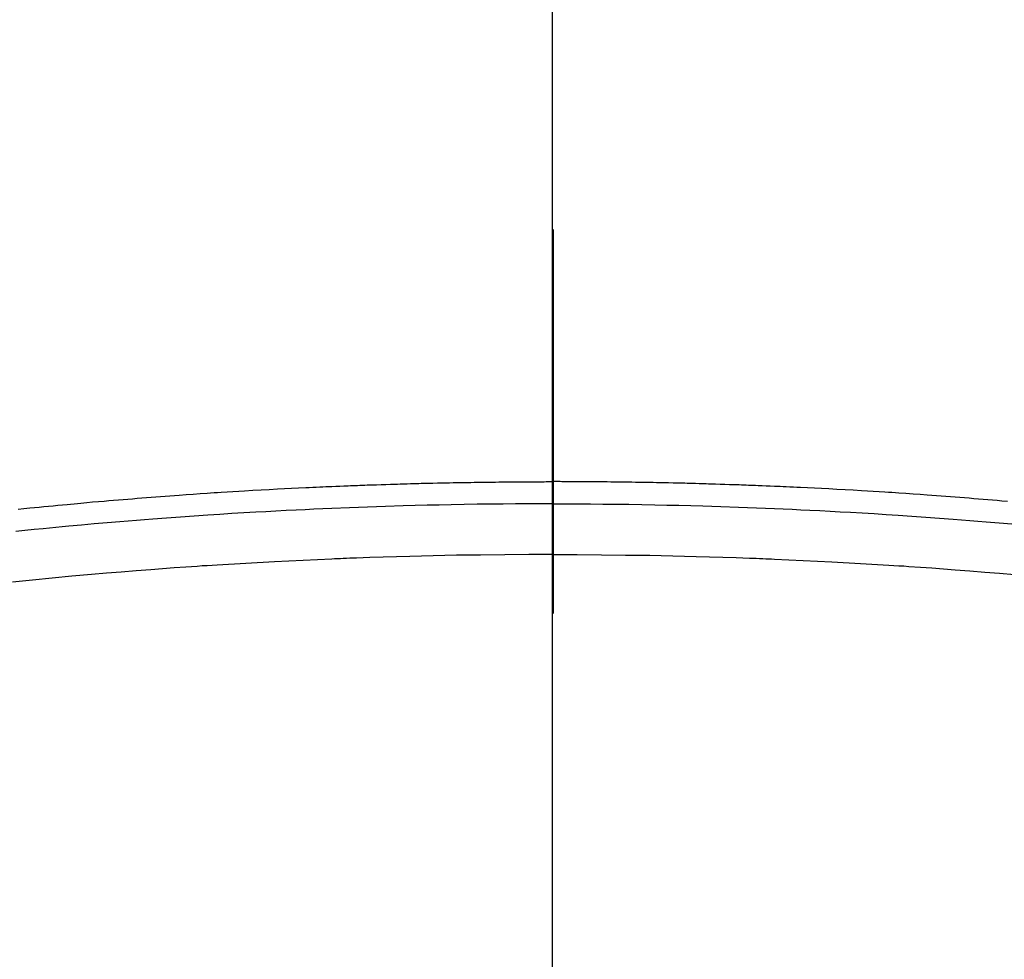
# Model space of a CAD drawing. Extents: x 84007 to 110134, y -10810 to -2410.
# Drawn here: x 99224 to 99240, y -4030 to -4015 of the extents above; entities that cross this region are included whole.
import ezdxf

# ---------------------------------------------------------------- set-up
doc = ezdxf.new("R2010")
doc.units = 0
doc.header["$LTSCALE"] = 50
doc.header["$MEASUREMENT"] = 0
doc.linetypes.add('CENTER2', pattern=[1.125, 0.75, -0.125, 0.125, -0.125])
doc.layers.get('0').update_dxf_attribs({"linetype": 'CONTINUOUS'})
for name, color, linetype in [('150-機器', 8, 'CONTINUOUS'), ('160-文字', 254, 'CONTINUOUS'), ('166-寸法B', 11, 'CONTINUOUS')]:
    doc.layers.add(name, color=color, linetype=linetype)
doc.styles.add('KH001', font='txt')
doc.dimstyles.new('KH1xx030', dxfattribs={"dimscale": 30, "dimtxt": 2, "dimasz": 0.6, "dimexe": 0.3, "dimexo": 1.2, "dimgap": 0.5, "dimtad": 3, "dimdec": 1, "dimdsep": 46, "dimlunit": 6, "dimtxsty": 'KH001', "dimblk": 'DOT', "dimcen": 1, "dimdle": 1, "dimclrd": 256, "dimclre": 256, "dimclrt": 256, "dimadec": 0, "dimazin": 0, "dimtfac": 1, "dimtdec": 1, "dimtix": 1, "dimtmove": 2, "dimatfit": 3, "dimldrblk": 'CLOSEDBLANK', "dimfxl": 1, "dimtolj": 1, "dimtzin": 0, "dimlwd": -1, "dimlwe": -1, "dimarcsym": 0})

# ---------------------------------------------------------------- blocks, each defined once
blk = doc.blocks.new('_ClosedBlank')
at = {"color": 0, "linetype": 'ByBlock', "lineweight": -2}
for p, q in [((-1, 0.16667), (0, 0)), ((-1, 0.16667), (-1, -0.16667)), ((0, 0), (-1, -0.16667))]:
    blk.add_line(p, q, dxfattribs=at)
blk = doc.blocks.new('_Dot')
at = {"color": 0, "linetype": 'ByBlock', "lineweight": -2}
blk.add_line((-0.5, 0), (-1, 0), dxfattribs=at)
at = {"color": 0, "linetype": 'ByBlock', "const_width": 0.5}
blk.add_lwpolyline([(-0.25, 0, 1), (0.25, 0, 1)], format="xyb", close=True, dxfattribs=at)

msp = doc.modelspace()

# ---------------------------------------------------------------- linework, layer by layer
at = {"layer": '150-機器', "color": 161, "linetype": 'CENTER2'}
msp.add_line((99233.097, -3637.252), (99233.097, -4128.694), dxfattribs=at)
at = {"layer": '150-機器', "color": 13, "linetype": 'Continuous'}
for points in [[(99224.385, -4023.056), (99224.479, -4023.046), (99224.574, -4023.036), (99224.649, -4023.029), (99224.725, -4023.021), (99224.801, -4023.014), (99224.877, -4023.006), (99224.953, -4022.999), (99225.029, -4022.992), (99225.105, -4022.985), (99225.181, -4022.978), (99225.238, -4022.972), (99225.295, -4022.967), (99225.352, -4022.962), (99225.408, -4022.957), (99225.503, -4022.948), (99225.598, -4022.939), (99225.693, -4022.931), (99225.788, -4022.923), (99225.864, -4022.916), (99225.94, -4022.91), (99226.017, -4022.904), (99226.093, -4022.898), (99226.169, -4022.892), (99226.245, -4022.885), (99226.321, -4022.879), (99226.397, -4022.873), (99226.473, -4022.867), (99226.549, -4022.861), (99226.625, -4022.855), (99226.701, -4022.849), (99226.777, -4022.843), (99226.853, -4022.838), (99226.929, -4022.832), (99227.005, -4022.827), (99227.12, -4022.819), (99227.234, -4022.811), (99227.348, -4022.803), (99227.463, -4022.795), (99227.52, -4022.791), (99227.577, -4022.787), (99227.634, -4022.784), (99227.691, -4022.78), (99227.787, -4022.774), (99227.882, -4022.768), (99227.978, -4022.763), (99228.073, -4022.757), (99228.207, -4022.749), (99228.341, -4022.742), (99228.474, -4022.734), (99228.608, -4022.727), (99228.723, -4022.721), (99228.838, -4022.716), (99228.953, -4022.71), (99229.068, -4022.704), (99229.125, -4022.701), (99229.183, -4022.699), (99229.24, -4022.696), (99229.298, -4022.693), (99229.347, -4022.691), (99229.395, -4022.689), (99229.444, -4022.687), (99229.493, -4022.685), (99229.559, -4022.682), (99229.626, -4022.68), (99229.692, -4022.677), (99229.759, -4022.674), (99229.797, -4022.673), (99229.836, -4022.671), (99229.875, -4022.67), (99229.913, -4022.668), (99229.952, -4022.667), (99229.99, -4022.665), (99230.029, -4022.664), (99230.067, -4022.662), (99230.086, -4022.662), (99230.105, -4022.661), (99230.125, -4022.661), (99230.144, -4022.66), (99230.221, -4022.658), (99230.297, -4022.656), (99230.374, -4022.653), (99230.451, -4022.65), (99230.489, -4022.649), (99230.528, -4022.648), (99230.566, -4022.647), (99230.605, -4022.645), (99230.662, -4022.644), (99230.72, -4022.642), (99230.777, -4022.64), (99230.835, -4022.638), (99230.873, -4022.637), (99230.912, -4022.636), (99230.95, -4022.635), (99230.989, -4022.634), (99231.065, -4022.633), (99231.142, -4022.631), (99231.218, -4022.629), (99231.295, -4022.627), (99231.352, -4022.626), (99231.41, -4022.625), (99231.468, -4022.624), (99231.525, -4022.623), (99231.583, -4022.622), (99231.64, -4022.622), (99231.698, -4022.621), (99231.756, -4022.619), (99231.813, -4022.618), (99231.871, -4022.617), (99231.928, -4022.616), (99231.986, -4022.615), (99232.044, -4022.615), (99232.101, -4022.614), (99232.159, -4022.614), (99232.216, -4022.613), (99232.274, -4022.613), (99232.331, -4022.612), (99232.388, -4022.612), (99232.446, -4022.611), (99232.484, -4022.611), (99232.523, -4022.611), (99232.561, -4022.611), (99232.599, -4022.61), (99232.642, -4022.61), (99232.684, -4022.61), (99232.727, -4022.61), (99232.769, -4022.609), (99232.794, -4022.609), (99232.819, -4022.609), (99232.843, -4022.609), (99232.868, -4022.609), (99232.897, -4022.609), (99232.926, -4022.609), (99232.954, -4022.609), (99232.983, -4022.608), (99233.012, -4022.608), (99233.04, -4022.608), (99233.069, -4022.608), (99233.097, -4022.608)], [(99240.501, -4022.931), (99240.406, -4022.923), (99240.33, -4022.916), (99240.254, -4022.91), (99240.178, -4022.904), (99240.102, -4022.898), (99240.026, -4022.892), (99239.95, -4022.885), (99239.874, -4022.879), (99239.798, -4022.873), (99239.722, -4022.867), (99239.646, -4022.861), (99239.57, -4022.855), (99239.494, -4022.849), (99239.418, -4022.843), (99239.342, -4022.838), (99239.266, -4022.832), (99239.19, -4022.827), (99239.075, -4022.819), (99238.961, -4022.811), (99238.846, -4022.803), (99238.732, -4022.795), (99238.675, -4022.791), (99238.618, -4022.787), (99238.56, -4022.784), (99238.503, -4022.78), (99238.408, -4022.774), (99238.312, -4022.768), (99238.217, -4022.763), (99238.121, -4022.757), (99237.988, -4022.749), (99237.854, -4022.742), (99237.72, -4022.734), (99237.587, -4022.727), (99237.472, -4022.721), (99237.357, -4022.716), (99237.242, -4022.71), (99237.127, -4022.704), (99237.069, -4022.701), (99237.012, -4022.699), (99236.954, -4022.696), (99236.897, -4022.693), (99236.848, -4022.691), (99236.799, -4022.689), (99236.751, -4022.687), (99236.702, -4022.685), (99236.636, -4022.682), (99236.569, -4022.68), (99236.502, -4022.677), (99236.436, -4022.674), (99236.397, -4022.673), (99236.359, -4022.671), (99236.32, -4022.67), (99236.281, -4022.668), (99236.243, -4022.667), (99236.204, -4022.665), (99236.166, -4022.664), (99236.128, -4022.662), (99236.108, -4022.662), (99236.089, -4022.661), (99236.07, -4022.661), (99236.051, -4022.66), (99235.974, -4022.658), (99235.897, -4022.656), (99235.82, -4022.653), (99235.744, -4022.65), (99235.705, -4022.649), (99235.667, -4022.648), (99235.629, -4022.647), (99235.59, -4022.645), (99235.533, -4022.644), (99235.475, -4022.642), (99235.417, -4022.64), (99235.36, -4022.638), (99235.321, -4022.637), (99235.283, -4022.636), (99235.245, -4022.635), (99235.206, -4022.634), (99235.13, -4022.633), (99235.053, -4022.631), (99234.976, -4022.629), (99234.9, -4022.627), (99234.842, -4022.626), (99234.785, -4022.625), (99234.727, -4022.624), (99234.67, -4022.623), (99234.612, -4022.622), (99234.554, -4022.622), (99234.497, -4022.621), (99234.439, -4022.619), (99234.382, -4022.618), (99234.324, -4022.617), (99234.266, -4022.616), (99234.209, -4022.615), (99234.151, -4022.615), (99234.094, -4022.614), (99234.036, -4022.614), (99233.978, -4022.613), (99233.921, -4022.613), (99233.864, -4022.612), (99233.806, -4022.612), (99233.749, -4022.611), (99233.711, -4022.611), (99233.672, -4022.611), (99233.634, -4022.611), (99233.595, -4022.61), (99233.553, -4022.61), (99233.511, -4022.61), (99233.468, -4022.61), (99233.426, -4022.609), (99233.401, -4022.609), (99233.376, -4022.609), (99233.351, -4022.609), (99233.327, -4022.609), (99233.298, -4022.609), (99233.269, -4022.609), (99233.24, -4022.609), (99233.211, -4022.608), (99233.183, -4022.608), (99233.154, -4022.608), (99233.126, -4022.608), (99233.097, -4022.608)], [(99233.097, -4022.968), (99232.894, -4022.968), (99232.691, -4022.969), (99232.487, -4022.97), (99232.284, -4022.972), (99232.073, -4022.974), (99231.862, -4022.977), (99231.651, -4022.981), (99231.44, -4022.985), (99231.245, -4022.988), (99231.049, -4022.993), (99230.853, -4022.997), (99230.657, -4023.002), (99230.366, -4023.011), (99230.075, -4023.021), (99229.784, -4023.032), (99229.493, -4023.044), (99229.348, -4023.051), (99229.203, -4023.057), (99229.059, -4023.064), (99228.914, -4023.071), (99228.749, -4023.08), (99228.584, -4023.088), (99228.42, -4023.097), (99228.255, -4023.106), (99228.06, -4023.117), (99227.865, -4023.129), (99227.671, -4023.141), (99227.476, -4023.154), (99227.251, -4023.169), (99227.027, -4023.185), (99226.803, -4023.201), (99226.578, -4023.218), (99226.444, -4023.228), (99226.31, -4023.239), (99226.176, -4023.25), (99226.042, -4023.261), (99225.833, -4023.278), (99225.625, -4023.297), (99225.416, -4023.315), (99225.208, -4023.335), (99225.104, -4023.344), (99224.999, -4023.354), (99224.895, -4023.364), (99224.791, -4023.374), (99224.643, -4023.389), (99224.494, -4023.404), (99224.346, -4023.419)], [(99233.097, -4022.968), (99233.301, -4022.968), (99233.504, -4022.969), (99233.707, -4022.97), (99233.911, -4022.972), (99234.122, -4022.974), (99234.332, -4022.977), (99234.543, -4022.981), (99234.754, -4022.985), (99234.95, -4022.988), (99235.146, -4022.993), (99235.342, -4022.997), (99235.537, -4023.002), (99235.829, -4023.011), (99236.12, -4023.021), (99236.411, -4023.032), (99236.702, -4023.044), (99236.847, -4023.051), (99236.991, -4023.057), (99237.136, -4023.064), (99237.281, -4023.071), (99237.445, -4023.08), (99237.61, -4023.088), (99237.775, -4023.097), (99237.94, -4023.106), (99238.135, -4023.117), (99238.329, -4023.129), (99238.524, -4023.141), (99238.719, -4023.154), (99238.943, -4023.169), (99239.168, -4023.185), (99239.392, -4023.201), (99239.616, -4023.218), (99239.751, -4023.228), (99239.885, -4023.239), (99240.019, -4023.25), (99240.153, -4023.261), (99240.362, -4023.278), (99240.57, -4023.297)], [(99233.097, -4023.793), (99232.704, -4023.795), (99232.31, -4023.798), (99231.917, -4023.802), (99231.523, -4023.807), (99231.333, -4023.811), (99231.144, -4023.815), (99230.954, -4023.819), (99230.764, -4023.824), (99230.547, -4023.831), (99230.33, -4023.837), (99230.113, -4023.845), (99229.896, -4023.852), (99229.842, -4023.854), (99229.788, -4023.856), (99229.734, -4023.858), (99229.68, -4023.86), (99229.633, -4023.862), (99229.586, -4023.864), (99229.539, -4023.866), (99229.493, -4023.868), (99229.026, -4023.889), (99228.559, -4023.913), (99228.092, -4023.938), (99227.626, -4023.966), (99227.545, -4023.971), (99227.464, -4023.976), (99227.383, -4023.981), (99227.302, -4023.987), (99227.114, -4024), (99226.925, -4024.013), (99226.737, -4024.027), (99226.548, -4024.041), (99226.306, -4024.059), (99226.065, -4024.079), (99225.823, -4024.099), (99225.581, -4024.119), (99225.259, -4024.148), (99224.938, -4024.178), (99224.617, -4024.21), (99224.295, -4024.242)], [(99233.097, -4023.793), (99233.491, -4023.795), (99233.884, -4023.798), (99234.278, -4023.802), (99234.672, -4023.807), (99234.861, -4023.811), (99235.051, -4023.815), (99235.241, -4023.819), (99235.431, -4023.824), (99235.647, -4023.831), (99235.864, -4023.837), (99236.081, -4023.845), (99236.298, -4023.852), (99236.352, -4023.854), (99236.406, -4023.856), (99236.461, -4023.858), (99236.515, -4023.86), (99236.562, -4023.862), (99236.608, -4023.864), (99236.655, -4023.866), (99236.702, -4023.868), (99237.169, -4023.889), (99237.636, -4023.913), (99238.103, -4023.938), (99238.569, -4023.966), (99238.65, -4023.971), (99238.731, -4023.976), (99238.812, -4023.981), (99238.892, -4023.987), (99239.081, -4024), (99239.269, -4024.013), (99239.458, -4024.027), (99239.646, -4024.041), (99239.888, -4024.059), (99240.13, -4024.079), (99240.372, -4024.099), (99240.614, -4024.119)]]:
    msp.add_lwpolyline(points, dxfattribs=at)
at = {"layer": '150-機器', "color": 13}
for radius in [90.5, 80.5]:
    msp.add_circle((99233.083, -3978.488), radius, dxfattribs=at)
at = {"layer": '166-寸法B'}
msp.add_line((99233.083, -3847.252), (99233.083, -4105.564), dxfattribs=at)

# ---------------------------------------------------------------- leaders
at = {"layer": '160-文字', "annotation_type": 0, "has_hookline": 1, "hookline_direction": 1}
for points, text_width in [([(99742.426, -3753.488), (99582.483, -5708.495), (99564.483, -5708.495)], 1240.203), ([(100011.444, -3761.111), (99821.945, -5986.106), (99803.945, -5986.106)], 1630.051)]:
    msp.add_leader(points, dimstyle='KH1xx030', override={"dimgap": 0.5, "dimtad": 1}, dxfattribs=dict(at, text_width=text_width))
at = {"layer": '160-文字'}
msp.add_leader([(99353.068, -3773.488), (99024.839, -5447.97)], dimstyle='KH1xx030', override={"dimgap": 0.5, "dimtad": 1}, dxfattribs=at)

doc.saveas('drawing.dxf')
